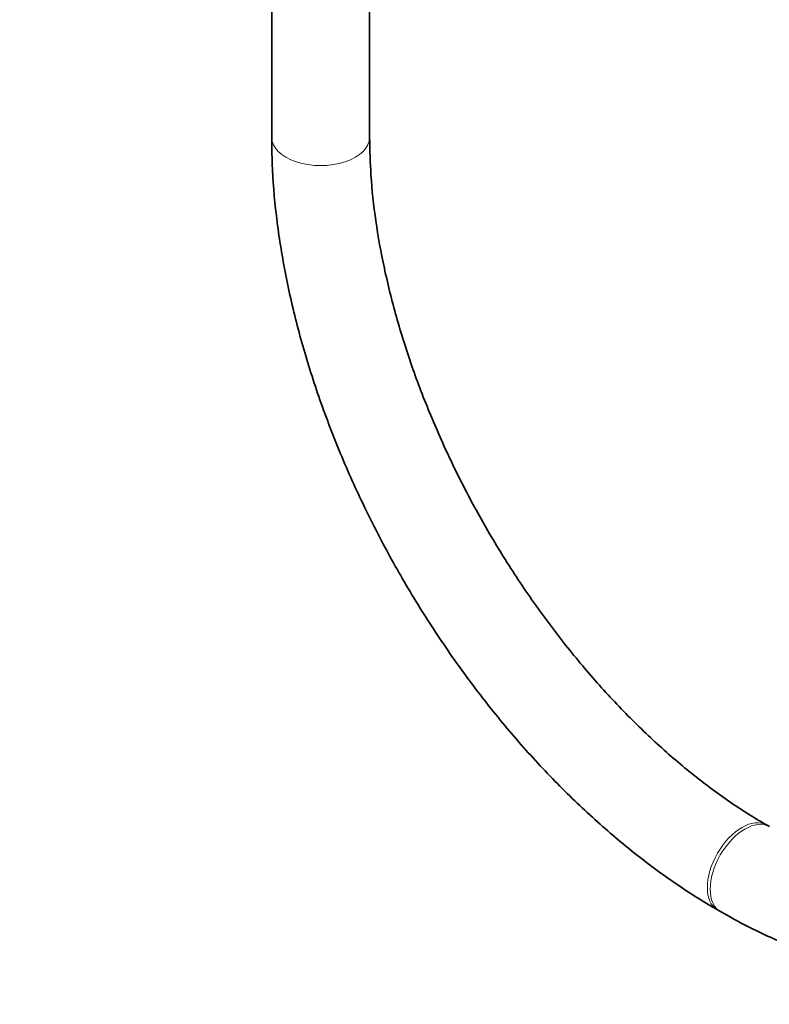
# Model space of a CAD drawing. Units: millimetres. Extents: x 0 to 2423, y 0 to 2744.
# Drawn here: x 551 to 643, y 121 to 242 of the extents above; entities that cross this region are included whole.
import ezdxf
from ezdxf import colors
from ezdxf.entities.mleader import LeaderData, LeaderLine
from ezdxf.math import Vec2, Vec3

# ---------------------------------------------------------------- set-up
doc = ezdxf.new("R2010")
doc.units = ezdxf.units.MM
doc.layers.add('DV5_Défaut', color=7, linetype='Continuous')
doc.layers.add('Défaut', color=7, linetype='Continuous')

# ---------------------------------------------------------------- blocks, each defined once
blk = doc.blocks.new('_DOT')
at = {"color": 0}
blk.add_line((0, 0), (-1, 0), dxfattribs=at)
at = {"color": 0, "const_width": 0.333}
blk.add_lwpolyline([(-0.1665, 0, 1), (0.1665, 0, 1)], format="xyb", close=True, dxfattribs=at)
blk = doc.blocks.new('SE4')
at = {"layer": 'DV5_Défaut', "color": 7, "linetype": 'Continuous', "lineweight": 35}
for p, q in [((582.12, 759.17), (582.12, 227.32)), ((594.12, 227.32), (594.12, 759.17)), ((643.09, 142.91), (642.74, 143.11)), ((636.74, 132.72), (637.09, 132.51))]:
    blk.add_line(p, q, dxfattribs=at)
at = {"layer": 'DV5_Défaut', "color": 7, "linetype": 'Continuous', "lineweight": 18}
for centre, major_axis, start_param, end_param in [((588.12, 227.32), (-6, 0), 0, 3.141593), ((639.74, 137.91), (-3, -5.2), 3.14119, 6.281852), ((640.09, 137.71), (-3, -5.2), 3.14415, 6.283185), ((640.09, 137.71), (-3, -5.2), 0, 0.000434)]:
    blk.add_ellipse(centre, major_axis=major_axis, ratio=0.57735, start_param=start_param, end_param=end_param, dxfattribs=at)
at = {"layer": 'DV5_Défaut', "color": 7, "linetype": 'Continuous', "lineweight": 35}
for points, knots in [([(582.12, 227.32), (582.13, 226.13), (582.17, 223.2), (582.62, 217.73), (583.61, 211.29), (585.07, 204.69), (586.99, 198.06), (589.34, 191.42), (592.11, 184.84), (595.26, 178.37), (598.78, 172.05), (602.64, 165.94), (606.79, 160.09), (611.22, 154.54), (615.89, 149.35), (620.76, 144.55), (625.81, 140.18), (630.85, 136.38), (634.64, 133.94), (636.45, 132.88), (636.74, 132.72)], [0, 0, 0, 0, 0.032077, 0.092452, 0.152761, 0.21299, 0.273133, 0.333196, 0.393197, 0.453153, 0.513089, 0.573028, 0.632987, 0.692988, 0.753056, 0.813214, 0.873484, 0.933881, 0.991175, 1, 1, 1, 1]), ([(642.74, 143.11), (641.87, 143.62), (639.73, 144.9), (635.8, 147.62), (631.3, 151.23), (626.84, 155.34), (622.51, 159.86), (618.35, 164.77), (614.4, 170.02), (610.71, 175.54), (607.32, 181.29), (604.25, 187.21), (601.55, 193.24), (599.23, 199.3), (597.33, 205.34), (595.85, 211.31), (594.81, 217.09), (594.22, 222.56), (594.15, 225.64), (594.12, 227.32)], [0, 0, 0, 0, 0.031666, 0.092302, 0.153059, 0.21394, 0.274944, 0.336057, 0.397258, 0.458521, 0.519818, 0.581121, 0.642394, 0.703607, 0.76473, 0.825736, 0.886601, 0.947306, 1, 1, 1, 1]), ([(637.09, 132.51), (638.12, 131.93), (640.65, 130.52), (645.27, 128.38), (650.56, 126.51), (655.84, 125.24), (660.99, 124.63), (665.97, 124.67), (670.71, 125.36), (675.16, 126.68), (679.29, 128.6), (683.05, 131.08), (686.42, 134.1), (689.39, 137.63), (691.94, 141.65), (694.05, 146.13), (695.71, 151.05), (696.89, 156.35), (697.59, 161.97), (697.67, 165.51), (697.71, 167.51)], [0, 0, 0, 0, 0.03141, 0.090716, 0.150058, 0.20922, 0.267976, 0.326066, 0.383283, 0.439568, 0.495066, 0.550097, 0.605023, 0.660188, 0.715946, 0.772506, 0.829896, 0.887995, 0.946595, 1, 1, 1, 1])]:
    blk.add_open_spline(points, degree=3, knots=knots, dxfattribs=at)

msp = doc.modelspace()

# ---------------------------------------------------------------- block references
at = {"layer": 'Défaut'}
msp.add_blockref('SE4', (0, 0), dxfattribs=at)

# ---------------------------------------------------------------- leaders
at = {"layer": 'Défaut', "color": 7, "linetype": 'Continuous', "lineweight": 18}
ml = msp.add_multileader_mtext('Standard', dxfattribs=at)
ml.set_content('{\\pxsm0.9;\\fSolid Edge ISO|b1||i0||c0|p34;\\W1.;23/09/2021\\P}', color=256)
ml.set_leader_properties()
ml.set_arrow_properties(name='DOT')
ml.build(insert=Vec2(0, 0))
ml.multileader.update_dxf_attribs({"leader_type": 0, "dogleg_length": 0, "arrow_head_size": 12})
ctx = ml.context
ctx.base_point, ctx.char_height, ctx.arrow_head_size, ctx.landing_gap_size = Vec3(2335.63, 2710.14), 12, 12, 4.2
notes = []
notes.append((ctx, [(0, (0, 0, 0), (0, 0), (1, 0), 1, [])]))
ctx.mtext.insert = Vec3(2337.63, 2716.26)
for ctx, leaders in notes:
    for number, flags, end, landing, length, lines in leaders:
        leader = LeaderData()
        leader.index, (leader.has_last_leader_line, leader.has_dogleg_vector, leader.attachment_direction) = number, flags
        leader.last_leader_point, leader.dogleg_vector, leader.dogleg_length = Vec3(end), Vec3(landing), length
        for number, points, colour, breaks in lines:
            line = LeaderLine()
            line.index, line.vertices, line.color, line.breaks = number, Vec3.list(points), colors.encode_raw_color(colour), breaks
            leader.lines.append(line)
        ctx.leaders.append(leader)

doc.saveas('drawing.dxf')
